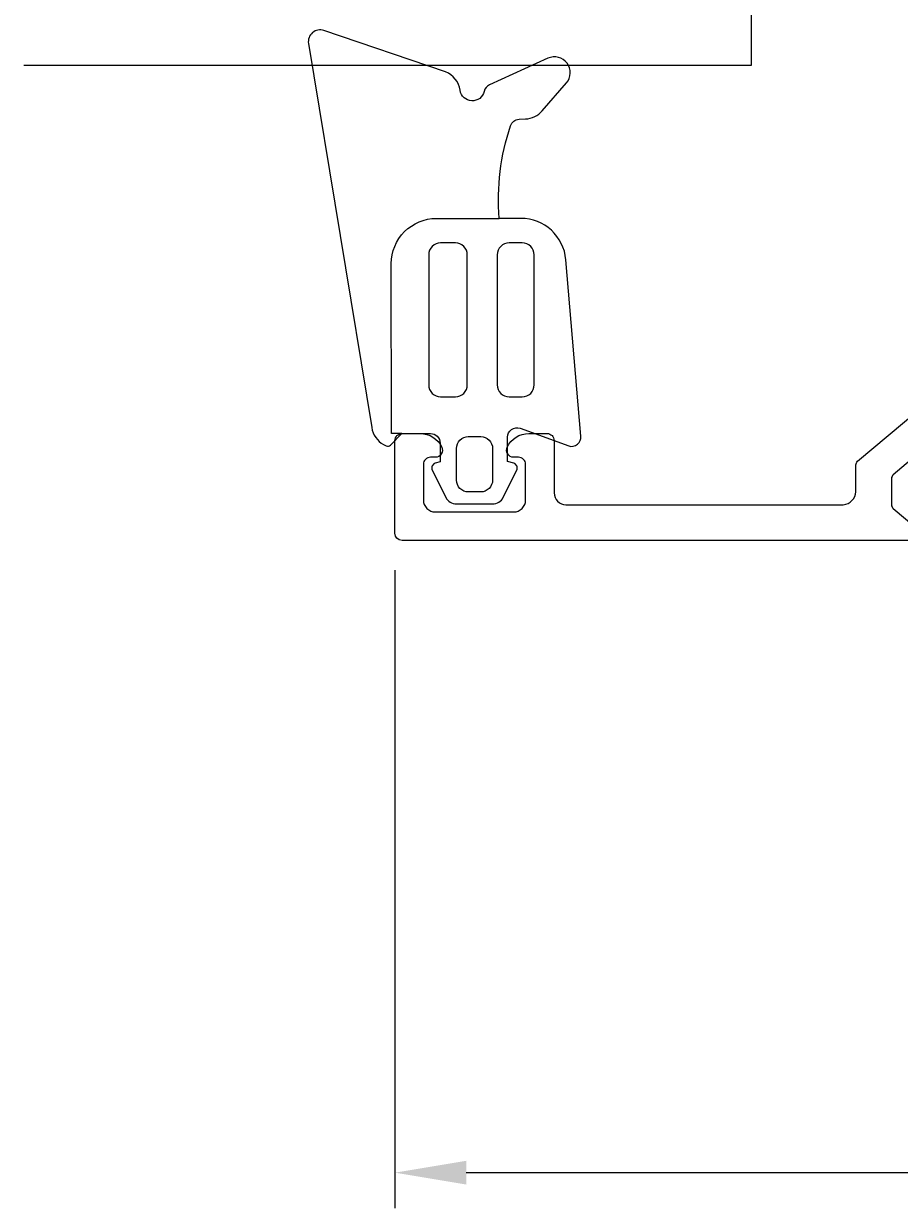
# Model space of a CAD drawing. Extents: x -68 to 73, y -135 to 8.
# Drawn here: x -68 to -31, y -128 to -78 of the extents above; entities that cross this region are included whole.
import ezdxf

# ---------------------------------------------------------------- set-up
doc = ezdxf.new("R2010")
doc.units = 0
doc.header["$LTSCALE"] = 4
doc.layers.get('0').update_dxf_attribs({"linetype": 'CONTINUOUS'})
doc.layers.get('DEFPOINTS').update_dxf_attribs({"linetype": 'CONTINUOUS'})
for name, color, linetype in [('SAPA_FOGBAND', 2, 'CONTINUOUS'), ('SAPA_GLAS', 4, 'CONTINUOUS'), ('SAPA_MATT', 1, 'CONTINUOUS'), ('SAPA_PROFIL', 7, 'CONTINUOUS')]:
    doc.layers.add(name, color=color, linetype=linetype)
doc.styles.add('ISO', font='txt')
doc.dimstyles.get("Standard").update_dxf_attribs({"dimtxt": 0.18, "dimasz": 0.18, "dimexe": 0.18, "dimexo": 0.0625, "dimgap": 0.09, "dimtad": 0, "dimtih": 1, "dimtoh": 1, "dimzin": 0, "dimcen": 0.09, "dimazin": 3, "dimtfac": 1, "dimtofl": 0, "dimtmove": 0, "dimatfit": 3})

# ---------------------------------------------------------------- blocks, each defined once
blk = doc.blocks.new('*U60')
at = {"layer": 'SAPA_MATT', "color": 2, "style": 'ISO'}
blk.add_text('60.3', height=3, dxfattribs=at).set_placement((-25.45, -125.604))
blk = doc.blocks.new('*D53')
at = {"layer": 'DEFPOINTS', "color": 0}
for p in [(-52, -99.745), (8.3, -99.804), (-52, -126.604)]:
    blk.add_point(p, dxfattribs=at)
at = {"layer": 'SAPA_MATT'}
for p, q in [((-52, -101.245), (-52, -128.104)), ((8.3, -101.304), (8.3, -128.104)), ((5.3, -126.604), (-49, -126.604))]:
    blk.add_line(p, q, dxfattribs=at)
for points in [[(-49, -126.104), (-49, -127.104), (-52, -126.604)], [(5.3, -126.104), (5.3, -127.104), (8.3, -126.604)]]:
    blk.add_solid(points, dxfattribs=at)
blk.add_blockref('*U60', (0, 0))

msp = doc.modelspace()

# ---------------------------------------------------------------- linework, layer by layer
at = {"layer": 'SAPA_FOGBAND'}
for points in [[(-52.138, -95.503), (-52.153, -88.354, -0.41483), (-50.253, -86.45), (-47.612, -86.45, -0.099939), (-47.137, -82.554, -0.311353), (-46.776, -82.279), (-46.505, -82.266, 0.205004), (-45.798, -81.922), (-44.782, -80.751, 0.805518), (-45.558, -79.712), (-48.018, -80.832, 0.232402), (-48.242, -81.105, -0.828197), (-49.256, -81.061, 0.265424), (-49.867, -80.28), (-54.984, -78.541, 0.566536), (-55.638, -79.095), (-52.975, -95.255, 0.227399), (-52.479, -95.963, 0.024802), (-52.363, -96.021, 0.236308), (-52.186, -95.996), (-51.708, -95.503), (-52.138, -95.503)], [(-51.708, -95.503), (-50.499, -95.503, -0.414214), (-50.099, -95.903), (-50.099, -96.7), (-50.302, -96.755, 0.474057), (-50.429, -97.037), (-49.858, -98.185, 0.2846), (-49.41, -98.462), (-47.89, -98.462, 0.2846), (-47.442, -98.185), (-46.871, -97.037, 0.474057), (-46.998, -96.755), (-47.263, -96.684), (-47.263, -95.659, -0.520332), (-46.727, -95.283), (-44.687, -96.024, 0.531514), (-44.17, -95.609), (-44.805, -88.188, 0.389429), (-46.698, -86.45), (-47.612, -86.45)]]:
    msp.add_lwpolyline(points, format="xyb", dxfattribs=at)
for points in [[(-50.076, -93.96), (-49.454, -93.96, 0.414214), (-48.954, -93.46), (-48.954, -87.98, 0.414214), (-49.454, -87.48), (-50.076, -87.48, 0.414214), (-50.576, -87.98), (-50.576, -93.46, 0.414214)], [(-46.138, -87.98, 0.414214), (-46.638, -87.48), (-47.193, -87.48, 0.414214), (-47.693, -87.98), (-47.693, -93.46, 0.414214), (-47.193, -93.96), (-46.638, -93.96, 0.414214), (-46.138, -93.46)], [(-48.91, -97.962, -0.414214), (-49.41, -97.462), (-49.41, -96.134, -0.414214), (-48.91, -95.634), (-48.39, -95.634, -0.414214), (-47.89, -96.134), (-47.89, -97.462, -0.414214), (-48.39, -97.962)]]:
    msp.add_lwpolyline(points, format="xyb", close=True, dxfattribs=at)
at = {"layer": 'SAPA_GLAS'}
msp.add_lwpolyline([(-67.622, -80), (-37, -80), (-37, -64), (-67.622, -64)], dxfattribs=at)
at = {"layer": 'SAPA_PROFIL'}
for points in [[(-30.203, -100), (-51.7, -100, -0.414162), (-52, -99.7), (-52, -95.801, -0.414214), (-51.7, -95.501), (-50.933, -95.501, -0.28969), (-50.029, -96.073, -0.55076), (-50.3, -96.501), (-50.5, -96.501, 0.414214), (-50.8, -96.801), (-50.8, -98.301, 0.414214), (-50.3, -98.801), (-47, -98.801, 0.414214), (-46.5, -98.3), (-46.5, -96.8, 0.414214), (-46.8, -96.501), (-47, -96.501, -0.55076), (-47.271, -96.072, -0.28969), (-46.368, -95.5), (-45.6, -95.5, -0.414214), (-45.3, -95.8), (-45.3, -98, 0.41416), (-44.8, -98.5), (-33.135, -98.5, 0.369303), (-32.6, -97.949), (-32.6, -96.825, -0.221695), (-32.528, -96.672), (-28.055, -92.919, 0.221695)], [(-29.665, -96.097), (-31.028, -97.241, 0.221695), (-31.1, -97.394), (-31.1, -98.507, 0.221686), (-31.028, -98.66), (-30, -99.523)]]:
    msp.add_lwpolyline(points, format="xyb", dxfattribs=at)

# ---------------------------------------------------------------- dimensions: what is measured, and where the dimension line sits
at = {"layer": 'SAPA_MATT'}
dim = msp.add_linear_dim(base=(-52, -126.604), p1=(8.3, -99.804), p2=(-52, -99.745), dimstyle='Standard', override={"dimscale": 1}, dxfattribs=at)
dim.commit()
dim.dimension.update_dxf_attribs({"geometry": '*D53', "text_midpoint": (-21.85, -124.104)})

doc.saveas('drawing.dxf')
